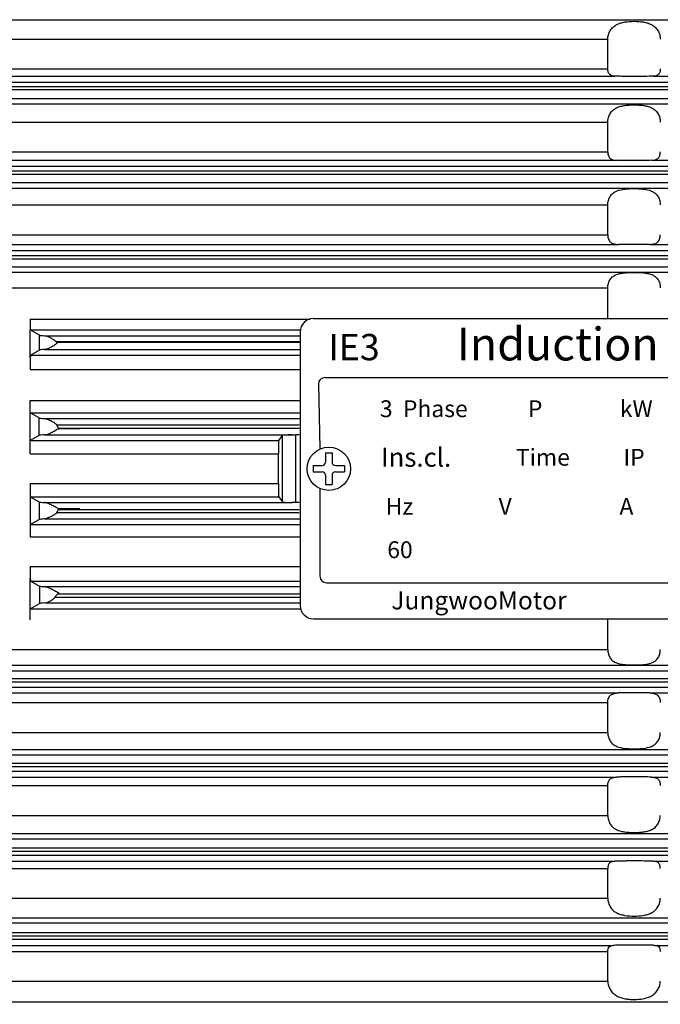
# Model space of a CAD drawing. Units: inches. Extents: x 37 to 1225, y 31 to 871.
# Drawn here: x 256 to 354, y 395 to 545 of the extents above; entities that cross this region are included whole.
import ezdxf

# ---------------------------------------------------------------- set-up
doc = ezdxf.new("R2010")
doc.units = ezdxf.units.IN
doc.header["$MEASUREMENT"] = 0
doc.layers.get('0').update_dxf_attribs({"color": 4})
doc.layers.add('DIM', color=4, linetype='Continuous', lineweight=9)
doc.layers.add('flood control', color=4, linetype='Continuous', lineweight=9)
doc.layers.add('S-CONTI', color=5, linetype='Continuous')
doc.layers.add('명판', color=5, linetype='Continuous')
doc.styles.add('CADSG', font='romans', dxfattribs={"bigfont": 'cadsg'})
doc.styles.add('정우5', font='txt', dxfattribs={"height": 5})
doc.styles.add('정우7', font='txt', dxfattribs={"height": 7})
doc.dimstyles.new('정우 5규격', dxfattribs={"dimtxt": 5, "dimasz": 3, "dimexe": 1, "dimexo": 1, "dimgap": 2, "dimtad": 1, "dimdec": 4, "dimdsep": 46, "dimtxsty": '정우5', "dimcen": 1, "dimclrd": 256, "dimclre": 256, "dimclrt": 256, "dimadec": 0, "dimazin": 2, "dimtfac": 1, "dimtdec": 4, "dimtofl": 0, "dimtmove": 0, "dimatfit": 0, "dimfxl": 1, "dimtzin": 0, "dimarcsym": 0})

# ---------------------------------------------------------------- blocks, each defined once
blk = doc.blocks.new('*D109')
at = {"layer": 'Defpoints', "color": 0, "ltscale": 10, "transparency": 16777216}
for p in [(663.01, 456.74), (87.51, 368.07), (663.01, 228.38)]:
    blk.add_point(p, dxfattribs=at)
at = {"layer": 'DIM', "lineweight": -2, "ltscale": 10, "transparency": 16777216}
for p, q in [((663.01, 455.74), (663.01, 227.38)), ((87.51, 367.07), (87.51, 227.38))]:
    blk.add_line(p, q, dxfattribs=at)
at = {"layer": 'DIM', "linetype": 'ByBlock', "lineweight": -2, "ltscale": 10, "transparency": 16777216}
blk.add_line((91.51, 228.38), (659.01, 228.38), dxfattribs=at)
at = {"layer": 'DIM', "ltscale": 10, "transparency": 16777216}
for points in [[(91.51, 229.05), (91.51, 227.71), (87.51, 228.38)], [(659.01, 229.05), (659.01, 227.71), (663.01, 228.38)]]:
    blk.add_solid(points, dxfattribs=at)
at = {"layer": 'DIM', "ltscale": 10, "transparency": 16777216, "insert": (375.26, 234.38), "char_height": 7, "attachment_point": 5, "style": '정우7', "bg_fill": 3, "box_fill_scale": 1.25, "bg_fill_color": 256, "bg_fill_true_color": 13158600, "bg_fill_transparency": 0}
blk.add_mtext('576', dxfattribs=at)
blk = doc.blocks.new('A$C37F53484')
at = {"layer": '명판', "ltscale": 10}
for p, q in [((-0.25, 1.2), (-0.25, 0.5)), ((-0.25, 1.2), (0.25, 1.2)), ((0.25, 1.2), (0.25, 0.5)), ((-1.2, 0.25), (-0.5, 0.25)), ((-1.2, 0.25), (-0.5, 0.25)), ((-1.2, 0.25), (-1.2, -0.25)), ((0.5, 0.25), (1.2, 0.25)), ((0.5, 0.25), (1.2, 0.25)), ((1.2, 0.25), (1.2, -0.25)), ((-1.2, -0.25), (-0.5, -0.25)), ((-0.25, -0.5), (-0.25, -1.2)), ((0.25, -0.5), (0.25, -1.2)), ((0.5, -0.25), (1.2, -0.25)), ((-0.25, -1.2), (0.25, -1.2))]:
    blk.add_line(p, q, dxfattribs=at)
at = {"layer": '명판', "lineweight": 30, "ltscale": 10}
blk.add_line((-1, -0.25), (-0.968, -0.25), dxfattribs=at)
blk.add_line((-1, -0.25), (-0.968, -0.25), dxfattribs=at)
at = {"layer": '명판', "ltscale": 10}
blk.add_circle((0, 0), 1.65, dxfattribs=at)
for centre, start, end in [((-0.5, 0.5), 270, 0), ((0.5, 0.5), 180, 270), ((-0.5, -0.5), 0, 90), ((0.5, -0.5), 90, 180)]:
    blk.add_arc(centre, 0.25, start, end, dxfattribs=at)
blk = doc.blocks.new('A$C7EE56984')
at = {"layer": '명판', "ltscale": 10}
for p, q in [((-2.35, 22.85), (95.35, 22.85)), ((-4.35, 20.85), (-4.35, -20.85)), ((97.35, 20.85), (97.35, -20.85)), ((-0.59, 13.86), (93.11, 13.86)), ((-1.59, 12.86), (-1.35, 3.01)), ((94.11, 12.86), (94.35, 3.01)), ((-0.5, 2.4), (-0.5, 1)), ((-0.5, 2.4), (0.5, 2.4)), ((0.5, 2.4), (0.5, 1)), ((-2.4, 0.5), (-1, 0.5)), ((-2.4, 0.5), (-1, 0.5)), ((-2.4, 0.5), (-2.4, -0.5)), ((1, 0.5), (2.4, 0.5)), ((1, 0.5), (2.4, 0.5)), ((2.4, 0.5), (2.4, -0.5)), ((-2.4, -0.5), (-1, -0.5)), ((-0.5, -1), (-0.5, -2.4)), ((0.5, -1), (0.5, -2.4)), ((1, -0.5), (2.4, -0.5)), ((-0.5, -2.4), (0.5, -2.4)), ((-1.35, -3.01), (-1.35, -16.35)), ((94.35, -3.01), (94.35, -16.35)), ((-0.35, -17.35), (93.35, -17.35)), ((-2.35, -22.85), (95.35, -22.85))]:
    blk.add_line(p, q, dxfattribs=at)
at = {"layer": '명판', "lineweight": 30, "ltscale": 10}
blk.add_line((-2, -0.5), (-1.94, -0.5), dxfattribs=at)
blk.add_line((-2, -0.5), (-1.94, -0.5), dxfattribs=at)
at = {"layer": '명판', "ltscale": 10}
blk.add_circle((0, 0), 3.3, dxfattribs=at)
for centre, radius, start, end in [((-2.35, 20.85), 2, 90, 180), ((95.35, 20.85), 2, 0, 90), ((-0.59, 12.86), 1, 90, 180), ((93.11, 12.86), 1, 0, 90), ((-1, 1), 0.5, 270, 0), ((1, 1), 0.5, 180, 270), ((-1, -1), 0.5, 0, 90), ((1, -1), 0.5, 90, 180), ((-0.35, -16.35), 1, 180, 270), ((93.35, -16.35), 1, 270, 0), ((-2.35, -20.85), 2, 180, 270), ((95.35, -20.85), 2, 270, 0)]:
    blk.add_arc(centre, radius, start, end, dxfattribs=at)
at = {"layer": 'flood control', "ltscale": 10, "xscale": 2, "yscale": 2, "zscale": 2}
blk.add_blockref('A$C37F53484', (93, 0), dxfattribs=at)
at = {"layer": 'S-CONTI', "lineweight": 30, "ltscale": 3, "style": 'CADSG'}
for s, insert, char_height, width, attachment_point in [('{\\fGulim|b0|i0|c129|p50;3  Phase}', (7.79, 9.13), 2.56, 15.36, 4), ('{\\fGulim|b0|i0|c129|p50;kW}', (49.33, 9.13), 2.56, 16.384, 6), ('{\\fGulim|b0|i0|c129|p50;Mod.}', (56.07, 9.13), 2.56, 16.384, 4), ('{\\fGulim|b0|i0|c129|p50;P}', (32.54, 9.13), 2.56, 16.384, 6), ('{\\fGulim|b0|i0|c129|p50;Ins.cl.}', (7.96, 1.74), 2.88, 23.68, 4), ('{\\fGulim|b0|i0|c129|p50;Time}', (28.5, 1.74), 2.56, 18.432, 4), ('{\\fGulim|b0|i0|c129|p50;IP}', (44.88, 1.74), 2.56, 18.432, 4), ('{\\fGulim|b0|i0|c129|p50;S/No.}', (56.09, 1.74), 2.56, 27.136, 4), ('{\\fGulim|b0|i0|c129|p50;Hz}', (12.86, -5.72), 2.56, 24.32, 6), ('{\\fGulim|b0|i0|c129|p50;V}', (27.87, -5.72), 2.56, 24.32, 6), ('{\\fGulim|b0|i0|c129|p50;A}', (46.4, -5.72), 2.56, 24.32, 6), ('{\\fGulim|b0|i0|c129|p50;RPM}', (62.69, -5.72), 2.88, 16.64, 5), ('{\\fGulim|b0|i0|c129|p50;  EFF.}', (72.58, -5.72), 2.88, 16.64, 4), ('{\\fGulim|b0|i0|c129|p50;60}', (10.84, -12.33), 2.56, 15.36, 5), ('{\\fGulim|b0|i0|c129|p50;     %}', (82.13, -12.33), 2.56, 15.36, 5)]:
    blk.add_mtext(s, dxfattribs=dict(at, insert=insert, char_height=char_height, width=width, attachment_point=attachment_point))
at = {"layer": '명판', "ltscale": 10, "attachment_point": 5, "line_spacing_factor": 0.8, "style": 'CADSG'}
for s, insert, char_height, width in [('{\\fExpo M|b0|i0|c129|p18;Induction  Motor}', (45.91, 18.98), 5, 130.7), ('{\\fMalgun Gothic|b0|i0|c129|p50;IE3}', (3.84, 18.51), 4, 104.56), ('{\\fKodchiangUPC|b0|i0|c0|p18;\\H1.6667x;JungwooMotor\\H0.70002x;                                          \\H0.85712x;            \\fExpo M|b0|i0|c129|p18;\\H1.2121x;Made in Korea}', (47.31, -20.04), 1.65, 95.1607)]:
    blk.add_mtext(s, dxfattribs=dict(at, insert=insert, char_height=char_height, width=width))
blk = doc.blocks.new('A$C016A78C5')
at = {"layer": 'DIM', "ltscale": 10}
blk.add_blockref('A$C7EE56984', (0, 0), dxfattribs=at)

msp = doc.modelspace()

# ---------------------------------------------------------------- linework, layer by layer
at = {"color": 7, "linetype": 'Continuous', "lineweight": 25}
for p, q in [((232.51151, 545.08852), (476.136, 545.08852)), ((233.50969, 542.1358), (346.00969, 542.1358)), ((346.00969, 537.60318), (346.00969, 542.1358)), ((233.50969, 537.60318), (346.00969, 537.60318)), ((232.51151, 536.49359), (347.07075, 536.49359)), ((235.00969, 535.573), (466.53074, 535.573)), ((352.94864, 536.49359), (469.99326, 536.49359)), ((235.57667, 534.94349), (464.44271, 534.94349)), ((236.57196, 534.4457), (463.44743, 534.4457)), ((232.51151, 532.27737), (475.50125, 532.27737)), ((235.00969, 533.08037), (466.1838, 533.08037)), ((233.50969, 529.50913), (346.00969, 529.50913)), ((346.00969, 524.97796), (346.00969, 529.50913)), ((233.50969, 524.97796), (346.00969, 524.97796)), ((232.51151, 523.68423), (347.33351, 523.68423)), ((352.68588, 523.68423), (470.58806, 523.68423)), ((235.00969, 522.77621), (466.45817, 522.77621)), ((235.8798, 522.06502), (464.13959, 522.06502)), ((236.80117, 521.56692), (463.21821, 521.56692)), ((235.00969, 520.28342), (466.19215, 520.28342)), ((232.51151, 519.46665), (474.8713, 519.46665)), ((233.50969, 516.88288), (346.00969, 516.88288)), ((346.00969, 512.3527), (346.00969, 516.88288)), ((233.50969, 512.3527), (346.00969, 512.3527)), ((232.51151, 510.87478), (347.64074, 510.87478)), ((235.00969, 509.97943), (466.38931, 509.97943)), ((352.37864, 510.87478), (471.18699, 510.87478)), ((236.1956, 509.18653), (463.82378, 509.18653)), ((237.02708, 508.68823), (462.9923, 508.68823)), ((232.51151, 506.65626), (474.24604, 506.65626)), ((235.00969, 507.48655), (466.2006, 507.48655)), ((233.50969, 504.25689), (346.00969, 504.25689)), ((346.00969, 499.59098), (346.00969, 504.25689)), ((258.00969, 499.52831), (300.66295, 499.52831)), ((258.00969, 499.52831), (258.00969, 497.86327)), ((259.46571, 497.06514), (258.00969, 497.86327)), ((258.00969, 497.86327), (299.17831, 497.86327)), ((258.00969, 493.65761), (258.00969, 497.86327)), ((259.46571, 494.80291), (259.46571, 497.06514)), ((260.22882, 496.9812), (299.15969, 496.9812)), ((261.94408, 496.1053), (299.15969, 496.1053)), ((259.46571, 494.80291), (258.105, 494.04536)), ((260.24014, 494.88877), (299.15969, 494.88877)), ((262.01783, 496.00993), (299.15969, 496.00993)), ((258.00969, 493.65761), (258.00969, 491.82749)), ((258.105, 494.04536), (299.15969, 494.04536)), ((258.00969, 491.82749), (299.15969, 491.82749)), ((258.00969, 485.25558), (258.00969, 487.10197)), ((258.00969, 487.10197), (299.15969, 487.10197)), ((258.00969, 485.25485), (258.00969, 485.25558)), ((258.00969, 485.25558), (299.15969, 485.25558)), ((259.41999, 484.47172), (258.00969, 485.25485)), ((258.00969, 480.98468), (258.00969, 485.25485)), ((259.41999, 481.80559), (259.41999, 484.47172)), ((260.19881, 484.38585), (299.15969, 484.38585)), ((262.05934, 483.42949), (299.00969, 483.42949)), ((262.40857, 482.93102), (265.59075, 482.93102)), ((262.40857, 482.85242), (262.40857, 482.93102)), ((262.40857, 482.85242), (265.59075, 482.85242)), ((265.59075, 482.93102), (299.00969, 482.93102)), ((265.59075, 482.85242), (265.59075, 482.93102)), ((259.41999, 481.80559), (258.04149, 481.03617)), ((260.21784, 481.89291), (297.90876, 481.89291)), ((295.89451, 481.03617), (296.44229, 481.80217)), ((296.44229, 471.67979), (296.44229, 481.80217)), ((299.00969, 481.89905), (298.44107, 481.89905)), ((298.44107, 481.89905), (298.44107, 471.58291)), ((258.00969, 479.00549), (258.00969, 480.98468)), ((258.04149, 481.03617), (295.89451, 481.03617)), ((258.00969, 479.00549), (295.82808, 479.00549)), ((258.00969, 474.47647), (258.00969, 472.49728)), ((258.00969, 474.47647), (295.82808, 474.47647)), ((258.00969, 472.49728), (258.00969, 468.22711)), ((258.04149, 472.44579), (295.89451, 472.44579)), ((258.04149, 472.44579), (259.41999, 471.67637)), ((295.89451, 472.44579), (296.44229, 471.67979)), ((259.41999, 471.67637), (259.41999, 469.01024)), ((260.21784, 471.58905), (297.90876, 471.58905)), ((265.59075, 470.62954), (262.40857, 470.62954)), ((262.40857, 470.62954), (262.40857, 470.55094)), ((299.00969, 471.58291), (298.44107, 471.58291)), ((262.05934, 470.05247), (299.00969, 470.05247)), ((262.40857, 470.55094), (265.59075, 470.55094)), ((265.59075, 470.55094), (299.00969, 470.55094)), ((258.00969, 468.22711), (259.41999, 469.01024)), ((258.00969, 468.22711), (258.00969, 468.22638)), ((258.00969, 468.22638), (299.15969, 468.22638)), ((258.00969, 468.22638), (258.00969, 466.37999)), ((260.19881, 469.09611), (299.15969, 469.09611)), ((258.00969, 466.37999), (299.15969, 466.37999)), ((258.00969, 461.85078), (258.00969, 460.03991)), ((258.00969, 461.85078), (299.15969, 461.85078)), ((258.00969, 455.41846), (258.00969, 460.03991)), ((258.10692, 459.63577), (259.46571, 458.87929)), ((258.10692, 459.63577), (299.15969, 459.63577)), ((259.46571, 458.87929), (259.46571, 456.21659)), ((260.26271, 458.79224), (299.15969, 458.79224)), ((261.81479, 457.17394), (299.15969, 457.17394)), ((262.24433, 457.67235), (299.15969, 457.67235)), ((258.00969, 455.41846), (259.46571, 456.21659)), ((260.20639, 456.29932), (299.15969, 456.29932)), ((258.00969, 455.41846), (258.00969, 455.41682)), ((258.00969, 455.41682), (299.21671, 455.41682)), ((258.00969, 453.75469), (258.00969, 455.41682)), ((346.00969, 449.22507), (346.00969, 453.89098)), ((233.50969, 449.22507), (346.00969, 449.22507)), ((232.51151, 446.8257), (474.24604, 446.8257)), ((235.00969, 445.99541), (466.2006, 445.99541)), ((236.1956, 444.29543), (463.82378, 444.29543)), ((237.02708, 444.79373), (462.9923, 444.79373)), ((232.51151, 442.60718), (347.64074, 442.60718)), ((235.00969, 443.50253), (466.38931, 443.50253)), ((352.37864, 442.60718), (471.18699, 442.60718)), ((233.50969, 441.12926), (346.00969, 441.12926)), ((346.00969, 436.59908), (346.00969, 441.12926)), ((233.50969, 436.59908), (346.00969, 436.59908)), ((232.51151, 434.01531), (474.8713, 434.01531)), ((235.00969, 433.19854), (466.19215, 433.19854)), ((236.80117, 431.91504), (463.21821, 431.91504)), ((235.00969, 430.70575), (466.45817, 430.70575)), ((235.8798, 431.41694), (464.13959, 431.41694)), ((232.51151, 429.79773), (347.33351, 429.79773)), ((352.68588, 429.79773), (470.58806, 429.79773)), ((233.50969, 428.504), (346.00969, 428.504)), ((346.00969, 423.97283), (346.00969, 428.504)), ((233.50969, 423.97283), (346.00969, 423.97283)), ((232.51151, 421.20459), (475.50125, 421.20459)), ((235.00969, 420.40159), (466.1838, 420.40159)), ((235.57667, 418.53847), (464.44271, 418.53847)), ((236.57196, 419.03626), (463.44743, 419.03626)), ((232.51151, 416.98837), (347.07075, 416.98837)), ((235.00969, 417.90896), (466.53074, 417.90896)), ((352.94864, 416.98837), (469.99326, 416.98837)), ((233.50969, 415.87878), (346.00969, 415.87878)), ((346.00969, 411.34616), (346.00969, 415.87878)), ((233.50969, 411.34616), (346.00969, 411.34616)), ((232.51151, 408.39344), (476.136, 408.39344)), ((235.00969, 407.60453), (466.17524, 407.60453)), ((235.00969, 405.11219), (466.60902, 405.11219)), ((235.27502, 405.66002), (464.74436, 405.66002)), ((236.3382, 406.15735), (463.68119, 406.15735)), ((232.51151, 404.17905), (346.84114, 404.17905)), ((233.50969, 403.25359), (346.00969, 403.25359)), ((346.00969, 398.71887), (346.00969, 403.25359)), ((353.17824, 404.17905), (469.40254, 404.17905)), ((233.50969, 398.71887), (346.00969, 398.71887)), ((232.51151, 395.5816), (478.27299, 395.5816))]:
    msp.add_line(p, q, dxfattribs=at)
for centre, major_axis, ratio, start_param, end_param in [((262.45429, 497.07768), (3, 0), 0.047957524, 3.228859116, 3.876603095), ((262.45429, 494.79017), (3, 0), 0.048707951, 2.400969744, 3.054326191), ((258.11352, 492.04773), (0, 2), 0.087488664, 0.048669487, 0.635221353), ((262.40858, 484.48442), (3, 0), 0.048581839, 3.228859116, 3.884379509), ((262.40858, 481.79282), (3, 0), 0.048832711, 2.389480877, 3.054326191), ((298.44107, 481.79877), (2, 0), 0.048832711, 1.840198763, 3.106686069), ((258.05003, 479.03855), (0, 2), 0.087488664, 0.048793951, 0.232613012), ((295.89792, 479.03855), (0, 2), 0.034920769, 0.048793951, 1.587326344), ((291.04459, 476.74098), (0, 137), 0.034920769, 4.695858963, 4.728918998), ((295.89792, 474.44341), (0, 2), 0.034920769, 1.554266309, 3.092798703), ((258.05003, 474.44341), (0, 2), 0.087488664, 2.908979641, 3.092798703), ((262.40858, 471.68914), (3, 0), 0.048832711, 3.228859116, 3.89370443), ((298.44107, 471.68319), (2, 0), 0.048832711, 3.176499239, 4.442986544), ((262.40858, 468.99754), (3, 0), 0.048581839, 2.398805798, 3.054326191), ((258.11543, 461.6334), (0, 2), 0.087488664, 2.492684972, 3.092923167), ((262.45429, 458.89202), (3, 0), 0.048707951, 3.228859116, 3.893295089), ((262.45429, 456.20405), (3, 0), 0.047957524, 2.417798603, 3.054326191)]:
    msp.add_ellipse(centre, major_axis=major_axis, ratio=ratio, start_param=start_param, end_param=end_param, dxfattribs=at)
for points, knots in [([(346.00969, 542.1358), (346.00969, 542.23869), (346.0176, 542.34774), (346.04933, 542.56975), (346.07281, 542.68154), (346.16715, 543.01844), (346.26122, 543.23929), (346.5041, 543.63914), (346.65138, 543.81599), (346.98171, 544.11631), (347.16262, 544.23925), (347.55367, 544.44499), (347.75891, 544.5251), (348.18264, 544.65328), (348.40204, 544.7016), (349.08085, 544.8126), (349.54286, 544.84118), (350.48491, 544.8408), (350.94491, 544.81177), (351.61849, 544.70131), (351.84078, 544.65231), (352.2653, 544.52338), (352.46927, 544.4434), (352.85911, 544.23773), (353.04183, 544.11312), (353.37095, 543.8127), (353.5183, 543.6348), (353.69858, 543.33706), (353.75297, 543.23087), (353.84528, 543.0155), (353.88381, 542.90567), (353.9464, 542.6822), (353.9704, 542.56771), (354.00179, 542.34735), (354.00969, 542.24003), (354.00969, 542.1358)], [0, 0, 0, 0, 0.03125, 0.03125, 0.0625, 0.0625, 0.125, 0.125, 0.1875, 0.1875, 0.25, 0.25, 0.3125, 0.3125, 0.375, 0.375, 0.5, 0.5, 0.625, 0.625, 0.6875, 0.6875, 0.75, 0.75, 0.8125, 0.8125, 0.875, 0.875, 0.90625, 0.90625, 0.9375, 0.9375, 0.96875, 0.96875, 1, 1, 1, 1]), ([(347.07075, 536.49359), (346.91367, 536.49926), (346.76687, 536.51794), (346.50313, 536.59957), (346.38947, 536.66142), (346.20104, 536.84376), (346.13068, 536.95933), (346.0336, 537.24998), (346.00969, 537.41685), (346.00969, 537.60318)], [0, 0, 0, 0, 0.25, 0.25, 0.5, 0.5, 0.75, 0.75, 1, 1, 1, 1]), ([(354.00969, 537.60318), (354.00969, 537.41996), (353.98543, 537.24938), (353.91368, 537.03387), (353.88339, 536.96731), (353.81205, 536.8496), (353.77097, 536.79792), (353.63069, 536.66214), (353.51607, 536.59953), (353.25298, 536.51806), (353.10606, 536.49927), (352.94864, 536.49359)], [0, 0, 0, 0, 0.25, 0.25, 0.375, 0.375, 0.5, 0.5, 0.75, 0.75, 1, 1, 1, 1]), ([(352.94864, 536.49359), (352.53426, 536.47866), (352.07678, 536.46689), (351.07033, 536.45047), (350.54885, 536.44627), (349.74319, 536.44625), (349.47866, 536.44731), (348.95722, 536.45145), (348.69869, 536.45456), (348.19686, 536.46274), (347.95703, 536.46773), (347.49805, 536.47941), (347.27799, 536.48612), (347.07075, 536.49359)], [0, 0, 0, 0, 0.25, 0.25, 0.5, 0.5, 0.625, 0.625, 0.75, 0.75, 0.875, 0.875, 1, 1, 1, 1]), ([(346.00969, 529.50913), (346.00969, 529.6179), (346.0175, 529.72934), (346.04905, 529.95735), (346.07295, 530.07334), (346.13556, 530.29914), (346.17488, 530.41133), (346.2682, 530.62679), (346.32164, 530.72913), (346.44242, 530.92359), (346.51004, 531.01571), (346.65494, 531.18447), (346.73274, 531.26201), (346.98201, 531.47637), (347.16404, 531.59053), (347.55171, 531.77677), (347.75971, 531.84945), (348.1846, 531.96232), (348.40303, 532.00341), (348.85132, 532.06552), (349.08283, 532.08654), (349.54611, 532.11347), (349.77845, 532.11961), (350.2445, 532.11954), (350.47978, 532.11324), (350.94403, 532.08594), (351.17156, 532.06511), (351.61747, 532.00318), (351.83585, 531.96215), (352.26286, 531.84849), (352.46956, 531.77603), (352.85704, 531.58954), (353.04166, 531.47313), (353.28841, 531.26027), (353.3658, 531.18304), (353.51061, 531.01408), (353.57822, 530.92174), (353.69843, 530.72785), (353.75175, 530.62564), (353.84502, 530.40998), (353.8842, 530.29793), (353.97763, 529.96052), (354.00969, 529.72567), (354.00969, 529.50913)], [0, 0, 0, 0, 0.03125, 0.03125, 0.0625, 0.0625, 0.09375, 0.09375, 0.125, 0.125, 0.15625, 0.15625, 0.1875, 0.1875, 0.25, 0.25, 0.3125, 0.3125, 0.375, 0.375, 0.4375, 0.4375, 0.5, 0.5, 0.5625, 0.5625, 0.625, 0.625, 0.6875, 0.6875, 0.75, 0.75, 0.8125, 0.8125, 0.84375, 0.84375, 0.875, 0.875, 0.90625, 0.90625, 0.9375, 0.9375, 1, 1, 1, 1]), ([(346.00969, 524.97796), (346.00969, 524.86946), (346.01747, 524.76318), (346.04851, 524.56414), (346.07149, 524.47175), (346.16389, 524.21478), (346.25599, 524.07579), (346.49411, 523.86697), (346.63858, 523.79772), (346.9632, 523.70953), (347.1411, 523.69024), (347.33351, 523.68423)], [0, 0, 0, 0, 0.125, 0.125, 0.25, 0.25, 0.5, 0.5, 0.75, 0.75, 1, 1, 1, 1]), ([(352.68588, 523.68423), (352.87672, 523.69019), (353.05833, 523.70988), (353.30143, 523.77627), (353.37758, 523.80445), (353.51987, 523.87625), (353.5863, 523.92033), (353.70438, 524.02419), (353.75668, 524.08416), (353.84809, 524.22292), (353.88664, 524.30133), (353.97828, 524.55636), (354.00969, 524.76063), (354.00969, 524.97796)], [0, 0, 0, 0, 0.25, 0.25, 0.375, 0.375, 0.5, 0.5, 0.625, 0.625, 0.75, 0.75, 1, 1, 1, 1]), ([(352.68588, 523.68423), (352.29127, 523.67191), (351.86757, 523.66243), (351.18687, 523.65262), (350.9533, 523.65012), (350.48647, 523.64683), (350.25134, 523.64599), (349.7776, 523.64597), (349.53736, 523.6468), (349.06885, 523.6501), (348.83899, 523.65254), (348.38789, 523.659), (348.16527, 523.66305), (347.73662, 523.67259), (347.53086, 523.67807), (347.33351, 523.68423)], [0, 0, 0, 0, 0.25, 0.25, 0.375, 0.375, 0.5, 0.5, 0.625, 0.625, 0.75, 0.75, 0.875, 0.875, 1, 1, 1, 1]), ([(346.00969, 516.88287), (346.00969, 516.99657), (346.01765, 517.11134), (346.04916, 517.34231), (346.07318, 517.45978), (346.16752, 517.7993), (346.26226, 518.01521), (346.44326, 518.29661), (346.51092, 518.3849), (346.65624, 518.54562), (346.73378, 518.61824), (346.98056, 518.81652), (347.16562, 518.92282), (347.74672, 519.17333), (348.18237, 519.25916), (348.8529, 519.33479), (349.08048, 519.35106), (349.54378, 519.37216), (349.7799, 519.37689), (350.24615, 519.3768), (350.47806, 519.37207), (350.93944, 519.35101), (351.17079, 519.33446), (351.84491, 519.25795), (352.26724, 519.17538), (352.85407, 518.92283), (353.03741, 518.81758), (353.28571, 518.61819), (353.36481, 518.54396), (353.50989, 518.38314), (353.57636, 518.29631), (353.69725, 518.10824), (353.75182, 518.0062), (353.84437, 517.79594), (353.88309, 517.6868), (353.94609, 517.46031), (353.97018, 517.34256), (354.00171, 517.11162), (354.00969, 516.99685), (354.00969, 516.88287)], [0, 0, 0, 0, 0.03125, 0.03125, 0.0625, 0.0625, 0.125, 0.125, 0.15625, 0.15625, 0.1875, 0.1875, 0.25, 0.25, 0.375, 0.375, 0.4375, 0.4375, 0.5, 0.5, 0.5625, 0.5625, 0.625, 0.625, 0.75, 0.75, 0.8125, 0.8125, 0.84375, 0.84375, 0.875, 0.875, 0.90625, 0.90625, 0.9375, 0.9375, 0.96875, 0.96875, 1, 1, 1, 1]), ([(346.00969, 512.3527), (346.00969, 512.22584), (346.01974, 512.10085), (346.05912, 511.86863), (346.08893, 511.75831), (346.20684, 511.45846), (346.32444, 511.29911), (346.54673, 511.12501), (346.62946, 511.07674), (346.80532, 510.99913), (346.89872, 510.96934), (347.19465, 510.90002), (347.41358, 510.88078), (347.64074, 510.87478)], [0, 0, 0, 0, 0.125, 0.125, 0.25, 0.25, 0.5, 0.5, 0.625, 0.625, 0.75, 0.75, 1, 1, 1, 1]), ([(352.37864, 510.87478), (352.60641, 510.88079), (352.82573, 510.90014), (353.22045, 510.99282), (353.40049, 511.06809), (353.62193, 511.24212), (353.68879, 511.31106), (353.80437, 511.47057), (353.85237, 511.55963), (353.93033, 511.7581), (353.96043, 511.86928), (353.99978, 512.10196), (354.00969, 512.22419), (354.00969, 512.3527)], [0, 0, 0, 0, 0.25, 0.25, 0.5, 0.5, 0.625, 0.625, 0.75, 0.75, 0.875, 0.875, 1, 1, 1, 1]), ([(352.37864, 510.87478), (352.01538, 510.8652), (351.63424, 510.85794), (351.03596, 510.85052), (350.83052, 510.84863), (350.41999, 510.84613), (350.00929, 510.84489), (349.59823, 510.84613), (349.187, 510.84864), (348.98204, 510.85054), (348.38482, 510.85795), (348.004, 510.8652), (347.64074, 510.87478)], [0, 0, 0, 0, 0.25, 0.25, 0.375, 0.375, 0.5, 0.625, 0.625, 0.75, 0.75, 1, 1, 1, 1]), ([(346.00969, 504.25689), (346.00969, 504.4884), (346.0416, 504.7274), (346.16785, 505.17717), (346.26252, 505.3867), (346.50384, 505.74594), (346.65212, 505.89798), (346.98097, 506.14162), (347.16581, 506.23712), (347.55391, 506.38448), (347.75794, 506.43757), (348.18449, 506.51846), (348.40647, 506.54587), (348.85402, 506.5848), (349.08137, 506.59661), (349.54309, 506.61168), (349.77928, 506.61492), (350.48076, 506.61482), (350.94191, 506.60449), (351.62049, 506.54509), (351.83961, 506.51771), (352.2633, 506.43707), (352.46893, 506.38356), (352.85949, 506.23447), (353.04048, 506.14061), (353.37147, 505.89434), (353.51732, 505.74405), (353.69873, 505.47286), (353.75268, 505.37505), (353.84466, 505.17107), (353.88335, 505.06399), (353.97799, 504.72638), (354.00969, 504.48899), (354.00969, 504.25689)], [0, 0, 0, 0, 0.0625, 0.0625, 0.125, 0.125, 0.1875, 0.1875, 0.25, 0.25, 0.3125, 0.3125, 0.375, 0.375, 0.4375, 0.4375, 0.5, 0.5, 0.625, 0.625, 0.6875, 0.6875, 0.75, 0.75, 0.8125, 0.8125, 0.875, 0.875, 0.90625, 0.90625, 0.9375, 0.9375, 1, 1, 1, 1]), ([(260.22882, 496.9812), (260.35415, 496.97455), (260.48781, 496.94099), (260.77163, 496.84108), (260.91858, 496.77537), (261.21586, 496.62503), (261.36865, 496.53949), (261.59527, 496.3969), (261.67036, 496.34714), (261.77975, 496.26538), (261.81581, 496.2368), (261.88418, 496.17559), (261.91682, 496.14326), (261.94408, 496.1053)], [0, 0, 0, 0, 0.25, 0.25, 0.5, 0.5, 0.75, 0.75, 0.875, 0.875, 0.9375, 0.9375, 1, 1, 1, 1]), ([(262.01783, 496.00993), (262.03509, 495.98934), (262.05064, 495.96707), (262.07117, 495.91748), (262.07507, 495.88994), (262.0652, 495.83705), (262.05255, 495.81257), (262.02209, 495.76869), (262.00438, 495.74907), (261.91062, 495.65588), (261.82307, 495.59635), (261.56415, 495.42477), (261.38569, 495.32303), (261.04029, 495.14197), (260.87166, 495.06288), (260.54193, 494.93948), (260.38446, 494.89646), (260.24014, 494.88877)], [0, 0, 0, 0, 0.03125, 0.03125, 0.0625, 0.0625, 0.09375, 0.09375, 0.125, 0.125, 0.25, 0.25, 0.5, 0.5, 0.75, 0.75, 1, 1, 1, 1]), ([(260.19882, 484.38585), (260.33472, 484.37866), (260.48017, 484.34095), (260.7901, 484.2299), (260.94944, 484.1579), (261.27396, 483.99429), (261.44101, 483.90198), (261.68953, 483.75035), (261.77253, 483.69757), (261.89203, 483.61135), (261.93114, 483.58148), (262.00426, 483.51497), (262.04172, 483.47808), (262.05934, 483.42949)], [0, 0, 0, 0, 0.25, 0.25, 0.5, 0.5, 0.75, 0.75, 0.875, 0.875, 0.9375, 0.9375, 1, 1, 1, 1]), ([(260.21783, 481.89291), (260.37086, 481.9009), (260.53623, 481.94609), (260.88804, 482.07577), (261.06795, 482.15841), (261.43797, 482.34345), (261.62823, 482.44649), (261.91494, 482.60588), (262.01116, 482.66019), (262.15622, 482.74121), (262.20468, 482.76829), (262.27843, 482.80716), (262.30312, 482.81991), (262.35403, 482.84227), (262.38037, 482.85242), (262.40858, 482.85242)], [0, 0, 0, 0, 0.25, 0.25, 0.5, 0.5, 0.75, 0.75, 0.875, 0.875, 0.9375, 0.9375, 0.96875, 0.96875, 1, 1, 1, 1]), ([(262.05934, 483.42949), (262.09543, 483.32998), (262.13491, 483.23144), (262.21093, 483.09206), (262.23886, 483.04697), (262.30907, 482.96777), (262.3549, 482.93102), (262.40858, 482.93102)], [0, 0, 0, 0, 0.5, 0.5, 0.75, 0.75, 1, 1, 1, 1]), ([(262.40858, 470.62954), (262.38021, 470.62954), (262.35401, 470.63969), (262.30299, 470.66211), (262.2783, 470.67486), (262.20459, 470.71372), (262.15613, 470.7408), (262.01096, 470.82188), (261.91534, 470.87586), (261.63022, 471.03438), (261.4427, 471.13604), (261.06969, 471.32277), (260.88854, 471.40589), (260.5394, 471.53481), (260.37079, 471.58107), (260.21783, 471.58905)], [0, 0, 0, 0, 0.03125, 0.03125, 0.0625, 0.0625, 0.125, 0.125, 0.25, 0.25, 0.5, 0.5, 0.75, 0.75, 1, 1, 1, 1]), ([(262.05934, 470.05247), (262.0419, 470.00438), (262.00527, 469.96802), (261.93195, 469.90111), (261.89266, 469.87108), (261.77255, 469.78438), (261.68967, 469.73171), (261.44279, 469.58104), (261.27843, 469.49007), (260.95269, 469.32555), (260.79082, 469.25245), (260.48355, 469.14209), (260.33466, 469.1033), (260.19882, 469.09611)], [0, 0, 0, 0, 0.0625, 0.0625, 0.125, 0.125, 0.25, 0.25, 0.5, 0.5, 0.75, 0.75, 1, 1, 1, 1]), ([(262.40858, 470.55094), (262.35444, 470.55094), (262.30869, 470.51387), (262.23846, 470.43443), (262.2102, 470.38867), (262.13461, 470.24974), (262.09538, 470.15186), (262.05934, 470.05247)], [0, 0, 0, 0, 0.25, 0.25, 0.5, 0.5, 1, 1, 1, 1]), ([(260.26271, 458.79224), (260.41688, 458.7842), (260.58372, 458.73832), (260.93832, 458.60693), (261.11969, 458.52322), (261.49279, 458.33574), (261.68454, 458.23145), (262.06705, 458.01702), (262.26157, 457.90469), (262.45429, 457.79342)], [0, 0, 0, 0, 0.25, 0.25, 0.5, 0.5, 0.75, 0.75, 1, 1, 1, 1]), ([(260.20639, 456.29932), (260.32542, 456.30578), (260.45332, 456.33797), (260.72341, 456.4345), (260.86152, 456.49746), (261.14362, 456.64476), (261.2887, 456.72937), (261.50085, 456.87284), (261.57134, 456.9238), (261.70468, 457.03612), (261.76945, 457.09494), (261.81479, 457.17394)], [0, 0, 0, 0, 0.25, 0.25, 0.5, 0.5, 0.75, 0.75, 0.875, 0.875, 1, 1, 1, 1]), ([(261.81479, 457.17394), (261.86998, 457.27011), (261.92982, 457.36305), (262.06857, 457.5356), (262.14689, 457.6163), (262.24433, 457.67235)], [0, 0, 0, 0, 0.5, 0.5, 1, 1, 1, 1]), ([(262.24433, 457.67235), (262.31111, 457.71076), (262.37797, 457.74936), (262.4448, 457.78795), (262.44796, 457.78977), (262.45113, 457.7916), (262.45429, 457.79342)], [0, 0, 0, 0, 0.0002315266456, 0.0002315266456, 0.0002315266456, 0.000242481107, 0.000242481107, 0.000242481107, 0.000242481107]), ([(346.00969, 449.22507), (346.00969, 448.99356), (346.0416, 448.75456), (346.16785, 448.30479), (346.26252, 448.09526), (346.50384, 447.73602), (346.65212, 447.58398), (346.98097, 447.34034), (347.16581, 447.24484), (347.55391, 447.09748), (347.75794, 447.04439), (348.18449, 446.9635), (348.40647, 446.93609), (348.85402, 446.89716), (349.08137, 446.88535), (349.54309, 446.87028), (349.77928, 446.86704), (350.48076, 446.86714), (350.94191, 446.87747), (351.62049, 446.93687), (351.83961, 446.96425), (352.2633, 447.04489), (352.46893, 447.0984), (352.85949, 447.24749), (353.04048, 447.34135), (353.37147, 447.58762), (353.51732, 447.73791), (353.69873, 448.0091), (353.75268, 448.10691), (353.84466, 448.31089), (353.88335, 448.41797), (353.97799, 448.75558), (354.00969, 448.99297), (354.00969, 449.22507)], [0, 0, 0, 0, 0.0625, 0.0625, 0.125, 0.125, 0.1875, 0.1875, 0.25, 0.25, 0.3125, 0.3125, 0.375, 0.375, 0.4375, 0.4375, 0.5, 0.5, 0.625, 0.625, 0.6875, 0.6875, 0.75, 0.75, 0.8125, 0.8125, 0.875, 0.875, 0.90625, 0.90625, 0.9375, 0.9375, 1, 1, 1, 1]), ([(346.00969, 441.12926), (346.00969, 441.25612), (346.01974, 441.38111), (346.05912, 441.61333), (346.08893, 441.72365), (346.20684, 442.02349), (346.32444, 442.18285), (346.54673, 442.35695), (346.62946, 442.40522), (346.80532, 442.48283), (346.89872, 442.51262), (347.19465, 442.58194), (347.41358, 442.60118), (347.64074, 442.60718)], [0, 0, 0, 0, 0.125, 0.125, 0.25, 0.25, 0.5, 0.5, 0.625, 0.625, 0.75, 0.75, 1, 1, 1, 1]), ([(352.37864, 442.60718), (352.01538, 442.61676), (351.63424, 442.62402), (351.03596, 442.63144), (350.83052, 442.63333), (350.41999, 442.63583), (350.00929, 442.63707), (349.59823, 442.63583), (349.187, 442.63332), (348.98204, 442.63142), (348.38482, 442.62401), (348.004, 442.61676), (347.64074, 442.60718)], [0, 0, 0, 0, 0.25, 0.25, 0.375, 0.375, 0.5, 0.625, 0.625, 0.75, 0.75, 1, 1, 1, 1]), ([(352.37864, 442.60718), (352.60641, 442.60117), (352.82573, 442.58182), (353.22045, 442.48914), (353.40049, 442.41387), (353.62193, 442.23984), (353.68879, 442.1709), (353.80437, 442.01139), (353.85237, 441.92233), (353.93033, 441.72385), (353.96043, 441.61268), (353.99978, 441.38), (354.00969, 441.25777), (354.00969, 441.12926)], [0, 0, 0, 0, 0.25, 0.25, 0.5, 0.5, 0.625, 0.625, 0.75, 0.75, 0.875, 0.875, 1, 1, 1, 1]), ([(346.00969, 436.59909), (346.00969, 436.48539), (346.01765, 436.37062), (346.04916, 436.13965), (346.07318, 436.02218), (346.16752, 435.68266), (346.26226, 435.46675), (346.44326, 435.18535), (346.51092, 435.09706), (346.65624, 434.93634), (346.73378, 434.86372), (346.98056, 434.66544), (347.16562, 434.55914), (347.74672, 434.30863), (348.18237, 434.2228), (348.8529, 434.14717), (349.08048, 434.1309), (349.54378, 434.1098), (349.7799, 434.10507), (350.24615, 434.10516), (350.47806, 434.10989), (350.93944, 434.13095), (351.17079, 434.1475), (351.84491, 434.22401), (352.26724, 434.30658), (352.85407, 434.55913), (353.03741, 434.66438), (353.28571, 434.86377), (353.36481, 434.938), (353.50989, 435.09882), (353.57636, 435.18565), (353.69725, 435.37372), (353.75182, 435.47576), (353.84437, 435.68602), (353.88309, 435.79516), (353.94609, 436.02165), (353.97018, 436.1394), (354.00171, 436.37034), (354.00969, 436.48511), (354.00969, 436.59909)], [0, 0, 0, 0, 0.03125, 0.03125, 0.0625, 0.0625, 0.125, 0.125, 0.15625, 0.15625, 0.1875, 0.1875, 0.25, 0.25, 0.375, 0.375, 0.4375, 0.4375, 0.5, 0.5, 0.5625, 0.5625, 0.625, 0.625, 0.75, 0.75, 0.8125, 0.8125, 0.84375, 0.84375, 0.875, 0.875, 0.90625, 0.90625, 0.9375, 0.9375, 0.96875, 0.96875, 1, 1, 1, 1]), ([(346.00969, 428.504), (346.00969, 428.6125), (346.01747, 428.71878), (346.04851, 428.91782), (346.07149, 429.01021), (346.16389, 429.26718), (346.25599, 429.40617), (346.49411, 429.61499), (346.63858, 429.68424), (346.9632, 429.77243), (347.1411, 429.79172), (347.33351, 429.79773)], [0, 0, 0, 0, 0.125, 0.125, 0.25, 0.25, 0.5, 0.5, 0.75, 0.75, 1, 1, 1, 1]), ([(352.68588, 429.79773), (352.29127, 429.81005), (351.86757, 429.81953), (351.18687, 429.82934), (350.9533, 429.83183), (350.48647, 429.83513), (350.25134, 429.83597), (349.7776, 429.83599), (349.53736, 429.83516), (349.06885, 429.83186), (348.83899, 429.82942), (348.38789, 429.82296), (348.16527, 429.81891), (347.73662, 429.80937), (347.53086, 429.80389), (347.33351, 429.79773)], [0, 0, 0, 0, 0.25, 0.25, 0.375, 0.375, 0.5, 0.5, 0.625, 0.625, 0.75, 0.75, 0.875, 0.875, 1, 1, 1, 1]), ([(352.68588, 429.79773), (352.87891, 429.7917), (353.05755, 429.77226), (353.38277, 429.6835), (353.52665, 429.61404), (353.70441, 429.45776), (353.75764, 429.39646), (353.848, 429.25905), (353.88589, 429.18242), (353.94758, 429.01131), (353.97106, 428.91681), (354.00187, 428.71894), (354.00969, 428.6142), (354.00969, 428.504)], [0, 0, 0, 0, 0.25, 0.25, 0.5, 0.5, 0.625, 0.625, 0.75, 0.75, 0.875, 0.875, 1, 1, 1, 1]), ([(346.00969, 423.97283), (346.00969, 423.86406), (346.0175, 423.75262), (346.04905, 423.52461), (346.07295, 423.40862), (346.13556, 423.18281), (346.17488, 423.07063), (346.2682, 422.85517), (346.32164, 422.75283), (346.44242, 422.55837), (346.51004, 422.46625), (346.65494, 422.29749), (346.73274, 422.21995), (346.98201, 422.00559), (347.16404, 421.89143), (347.55171, 421.70519), (347.75971, 421.63251), (348.1846, 421.51964), (348.40303, 421.47855), (348.85132, 421.41644), (349.08283, 421.39542), (349.54611, 421.36849), (349.77845, 421.36235), (350.2445, 421.36242), (350.47978, 421.36872), (350.94403, 421.39601), (351.17156, 421.41685), (351.61747, 421.47878), (351.83585, 421.51981), (352.26286, 421.63347), (352.46956, 421.70593), (352.85704, 421.89242), (353.04166, 422.00883), (353.28841, 422.22169), (353.3658, 422.29892), (353.51061, 422.46788), (353.57822, 422.56022), (353.69843, 422.75411), (353.75175, 422.85632), (353.84502, 423.07198), (353.8842, 423.18403), (353.97763, 423.52144), (354.00969, 423.75629), (354.00969, 423.97283)], [0, 0, 0, 0, 0.03125, 0.03125, 0.0625, 0.0625, 0.09375, 0.09375, 0.125, 0.125, 0.15625, 0.15625, 0.1875, 0.1875, 0.25, 0.25, 0.3125, 0.3125, 0.375, 0.375, 0.4375, 0.4375, 0.5, 0.5, 0.5625, 0.5625, 0.625, 0.625, 0.6875, 0.6875, 0.75, 0.75, 0.8125, 0.8125, 0.84375, 0.84375, 0.875, 0.875, 0.90625, 0.90625, 0.9375, 0.9375, 1, 1, 1, 1]), ([(347.07075, 416.98837), (346.91367, 416.9827), (346.76687, 416.96402), (346.50313, 416.88239), (346.38947, 416.82054), (346.20104, 416.6382), (346.13068, 416.52263), (346.0336, 416.23198), (346.00969, 416.06511), (346.00969, 415.87878)], [0, 0, 0, 0, 0.25, 0.25, 0.5, 0.5, 0.75, 0.75, 1, 1, 1, 1]), ([(352.94864, 416.98837), (352.53426, 417.0033), (352.07678, 417.01507), (351.07033, 417.03149), (350.54885, 417.03569), (349.74319, 417.03571), (349.47866, 417.03465), (348.95722, 417.03051), (348.69869, 417.0274), (348.19686, 417.01922), (347.95703, 417.01423), (347.49805, 417.00255), (347.27799, 416.99584), (347.07075, 416.98837)], [0, 0, 0, 0, 0.25, 0.25, 0.5, 0.5, 0.625, 0.625, 0.75, 0.75, 0.875, 0.875, 1, 1, 1, 1]), ([(354.00969, 415.87878), (354.00969, 416.062), (353.98543, 416.23258), (353.91368, 416.44809), (353.88339, 416.51465), (353.81205, 416.63236), (353.77097, 416.68404), (353.63069, 416.81981), (353.51607, 416.88243), (353.25298, 416.9639), (353.10606, 416.98269), (352.94864, 416.98837)], [0, 0, 0, 0, 0.25, 0.25, 0.375, 0.375, 0.5, 0.5, 0.75, 0.75, 1, 1, 1, 1]), ([(346.00969, 411.34616), (346.00969, 411.24327), (346.0176, 411.13422), (346.04933, 410.91221), (346.07281, 410.80042), (346.16715, 410.46352), (346.26122, 410.24267), (346.5041, 409.84282), (346.65138, 409.66597), (346.98171, 409.36565), (347.16262, 409.24271), (347.55367, 409.03697), (347.75891, 408.95686), (348.18264, 408.82868), (348.40204, 408.78036), (349.08085, 408.66936), (349.54286, 408.64077), (350.48491, 408.64116), (350.94491, 408.67019), (351.61849, 408.78065), (351.84078, 408.82965), (352.2653, 408.95858), (352.46927, 409.03856), (352.85911, 409.24423), (353.04183, 409.36884), (353.37095, 409.66926), (353.5183, 409.84716), (353.69858, 410.1449), (353.75297, 410.25109), (353.84528, 410.46646), (353.88381, 410.57629), (353.9464, 410.79976), (353.9704, 410.91425), (354.00179, 411.13461), (354.00969, 411.24193), (354.00969, 411.34616)], [0, 0, 0, 0, 0.03125, 0.03125, 0.0625, 0.0625, 0.125, 0.125, 0.1875, 0.1875, 0.25, 0.25, 0.3125, 0.3125, 0.375, 0.375, 0.5, 0.5, 0.625, 0.625, 0.6875, 0.6875, 0.75, 0.75, 0.8125, 0.8125, 0.875, 0.875, 0.90625, 0.90625, 0.9375, 0.9375, 0.96875, 0.96875, 1, 1, 1, 1]), ([(346.00969, 403.25358), (346.00969, 403.40437), (346.02828, 403.54379), (346.10128, 403.77902), (346.15673, 403.87788), (346.30028, 404.02956), (346.39007, 404.08437), (346.59576, 404.15596), (346.71374, 404.17382), (346.84114, 404.17905)], [0, 0, 0, 0, 0.25, 0.25, 0.5, 0.5, 0.75, 0.75, 1, 1, 1, 1]), ([(353.17824, 404.17905), (352.96702, 404.18773), (352.74116, 404.19556), (352.25853, 404.20943), (351.99902, 404.21552), (351.4582, 404.22542), (351.17978, 404.2292), (350.6064, 404.23434), (350.30771, 404.23569), (349.7189, 404.23571), (349.42713, 404.23443), (348.84883, 404.22932), (348.5649, 404.22547), (348.0266, 404.21565), (347.76758, 404.20961), (347.27955, 404.19561), (347.05253, 404.18773), (346.84114, 404.17905)], [0, 0, 0, 0, 0.125, 0.125, 0.25, 0.25, 0.375, 0.375, 0.5, 0.5, 0.625, 0.625, 0.75, 0.75, 0.875, 0.875, 1, 1, 1, 1]), ([(353.17824, 404.17905), (353.3052, 404.17384), (353.42318, 404.15612), (353.62978, 404.08421), (353.71838, 404.03036), (353.86354, 403.87691), (353.91747, 403.78076), (353.99131, 403.54344), (354.00969, 403.40562), (354.00969, 403.25358)], [0, 0, 0, 0, 0.25, 0.25, 0.5, 0.5, 0.75, 0.75, 1, 1, 1, 1]), ([(346.00969, 398.71887), (346.00969, 398.62224), (346.01774, 398.51819), (346.04932, 398.30677), (346.07295, 398.1976), (346.13637, 397.97657), (346.17536, 397.86735), (346.26837, 397.65212), (346.32288, 397.54562), (346.50409, 397.24362), (346.65242, 397.05977), (346.98146, 396.74675), (347.16543, 396.61353), (347.55473, 396.39253), (347.75872, 396.30462), (348.1839, 396.1611), (348.4065, 396.10548), (348.85521, 396.02121), (349.08258, 395.99198), (349.54325, 395.95339), (349.77768, 395.94404), (350.48248, 395.94428), (350.94263, 395.97924), (351.61819, 396.10666), (351.83986, 396.16234), (352.26404, 396.306), (352.4682, 396.39412), (352.85912, 396.61689), (353.04101, 396.74912), (353.28833, 396.98525), (353.36717, 397.07115), (353.51176, 397.25225), (353.578, 397.34777), (353.69845, 397.54922), (353.75281, 397.65589), (353.845, 397.86999), (353.88359, 397.97844), (353.94636, 398.19748), (353.97033, 398.30822), (354.00174, 398.51923), (354.00969, 398.62105), (354.00969, 398.71887)], [0, 0, 0, 0, 0.03125, 0.03125, 0.0625, 0.0625, 0.09375, 0.09375, 0.125, 0.125, 0.1875, 0.1875, 0.25, 0.25, 0.3125, 0.3125, 0.375, 0.375, 0.4375, 0.4375, 0.5, 0.5, 0.625, 0.625, 0.6875, 0.6875, 0.75, 0.75, 0.8125, 0.8125, 0.84375, 0.84375, 0.875, 0.875, 0.90625, 0.90625, 0.9375, 0.9375, 0.96875, 0.96875, 1, 1, 1, 1])]:
    msp.add_open_spline(points, degree=3, knots=knots, dxfattribs=at)
for points in [[(261.94408, 496.1053), (261.9675, 496.07266), (261.99201, 496.04074), (262.01783, 496.00993)], [(297.90876, 481.89291), (298.08293, 481.89526), (298.26035, 481.89905), (298.44107, 481.89905)], [(265.59075, 470.55094), (265.59075, 470.57713), (265.59075, 470.60336), (265.59075, 470.62954)], [(298.44107, 471.5829), (298.26035, 471.5829), (298.08293, 471.5867), (297.90876, 471.58905)]]:
    msp.add_open_spline(points, degree=3, dxfattribs=at)
at = {"layer": '명판', "ltscale": 10}
msp.add_line((301.15969, 499.59098), (398.85969, 499.59098), dxfattribs=at)

# ---------------------------------------------------------------- next in the draw order: dimensions: what is measured, and where the dimension line sits
at = {"layer": 'DIM', "color": 4, "ltscale": 10}
dim = msp.add_linear_dim(base=(663.00969, 228.37937), p1=(87.51151, 368.06775), p2=(663.00969, 456.74098), text='576', dimstyle='정우 5규격', override={"dimscale": 0, "dimtxt": 7, "dimasz": 4, "dimgap": 2.5, "dimtxsty": '정우7', "dimtm": 1e-09, "dimtfac": 0.86, "dimtix": 0, "dimtofl": 0, "dimtmove": 0, "dimatfit": 0, "dimfxl": 2, "dimtfill": 1, "dimtfillclr": 256}, dxfattribs=at)
dim.commit()
dim.dimension.update_dxf_attribs({"geometry": '*D109', "text_midpoint": (375.2606, 228.37937), "dimtype": 160})

# ---------------------------------------------------------------- next in the draw order: block references
at = {"layer": 'flood control', "ltscale": 10}
msp.add_blockref('A$C016A78C5', (303.50969, 476.74098), dxfattribs=at)

doc.saveas('drawing.dxf')
